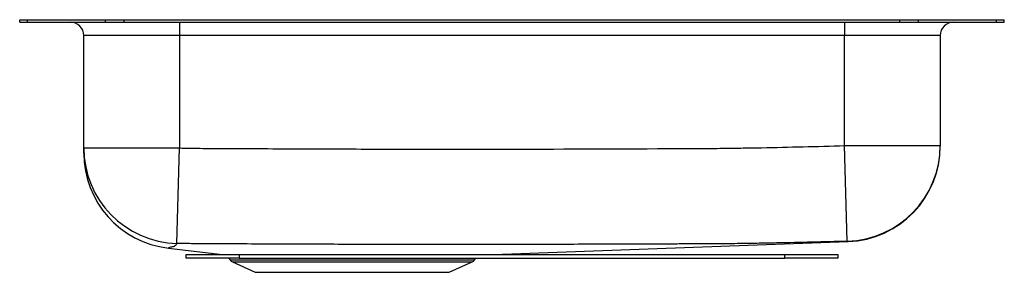
# Model space of a CAD drawing. Units: inches. Extents: x 8.1 to 26.6, y 8.8 to 13.5.
import ezdxf

# ---------------------------------------------------------------- set-up
doc = ezdxf.new("R2010")
doc.units = ezdxf.units.IN
doc.header["$MEASUREMENT"] = 0

msp = doc.modelspace()

# ---------------------------------------------------------------- linework, layer by layer
at = {"color": 7, "linetype": 'Continuous', "lineweight": 25}
for p, q in [((8.138, 13.493), (8.138, 13.539)), ((8.138, 13.539), (8.284, 13.539)), ((8.284, 13.493), (8.284, 13.539)), ((8.284, 13.539), (9.749, 13.539)), ((9.749, 13.493), (9.749, 13.539)), ((9.749, 13.539), (10.102, 13.539)), ((10.102, 13.493), (10.102, 13.539)), ((10.102, 13.539), (24.673, 13.539)), ((24.673, 13.493), (24.673, 13.539)), ((24.673, 13.539), (25.027, 13.539)), ((25.027, 13.493), (25.027, 13.539)), ((25.027, 13.539), (26.491, 13.539)), ((26.491, 13.493), (26.491, 13.539)), ((26.491, 13.539), (26.638, 13.539)), ((26.638, 13.493), (26.638, 13.539)), ((8.138, 13.493), (8.284, 13.493)), ((8.284, 13.493), (9.749, 13.493)), ((9.749, 13.493), (10.102, 13.493)), ((10.102, 13.493), (24.673, 13.493)), ((11.138, 13.493), (11.138, 13.243)), ((23.638, 13.493), (23.638, 13.243)), ((24.673, 13.493), (25.027, 13.493)), ((25.027, 13.493), (26.491, 13.493)), ((26.491, 13.493), (26.638, 13.493)), ((11.138, 13.243), (9.342, 13.243)), ((9.342, 11.13), (9.342, 13.243)), ((23.638, 13.243), (11.138, 13.243)), ((11.138, 13.243), (11.138, 11.13)), ((25.434, 13.243), (23.638, 13.243)), ((23.638, 11.173), (23.638, 13.243)), ((25.434, 13.243), (25.434, 11.173)), ((9.342, 11.13), (11.138, 11.13)), ((11.092, 9.337), (11.138, 11.13)), ((23.688, 9.377), (23.638, 11.173)), ((23.638, 11.173), (25.434, 11.173)), ((17.042, 9.129), (23.702, 9.37)), ((10.932, 9.249), (11.951, 9.129)), ((11.263, 9.057), (11.263, 9.129)), ((11.263, 9.129), (12.263, 9.129)), ((12.263, 9.129), (12.263, 9.057)), ((12.263, 9.129), (22.513, 9.129)), ((22.513, 9.057), (22.513, 9.129)), ((22.513, 9.129), (23.513, 9.129)), ((23.513, 9.129), (23.513, 9.057)), ((12.263, 9.057), (11.263, 9.057)), ((12.069, 9.057), (12.09, 9.027)), ((12.134, 8.99), (12.565, 8.793)), ((12.263, 9.057), (22.513, 9.057)), ((16.21, 8.793), (16.641, 8.99)), ((16.685, 9.027), (16.707, 9.057)), ((23.513, 9.057), (22.513, 9.057)), ((12.565, 8.793), (16.21, 8.793))]:
    msp.add_line(p, q, dxfattribs=at)
at = {"color": 8, "linetype": 'Continuous', "lineweight": 25}
for p, q in [((12.09, 9.027), (16.685, 9.027)), ((12.134, 8.99), (16.641, 8.99))]:
    msp.add_line(p, q, dxfattribs=at)
at = {"color": 7, "linetype": 'Continuous', "lineweight": 25}
for centre, radius, start, end in [((9.092, 13.243), 0.25, 0, 90), ((25.684, 13.243), 0.25, 90, 180), ((11.137, 11.131), 1.795, 180.0352, 268.5901), ((23.638, 11.173), 1.796, 271.605, 359.9973), ((23.638, 11.165), 1.796, 272.0467, 0), ((11.138, 11.033), 1.796, 180, 263.4144), ((12.179, 9.089), 0.109, 215, 245.4762), ((16.596, 9.089), 0.109, 294.5238, 325)]:
    msp.add_arc(centre, radius, start, end, dxfattribs=at)
for points, knots in [([(9.342, 11.034), (9.342, 11.035), (9.342, 11.036), (9.342, 11.047), (9.342, 11.073), (9.342, 11.111), (9.342, 11.13)], [0, 0, 0, 0, 0.23671, 0.545987, 0.772936, 1, 1, 1, 1]), ([(11.138, 11.13), (11.268, 11.126), (11.398, 11.124), (11.659, 11.121), (11.789, 11.121), (12.18, 11.119), (12.44, 11.118), (13.221, 11.114), (13.742, 11.112), (14.784, 11.109), (15.305, 11.108), (16.346, 11.107), (16.867, 11.107), (18.43, 11.11), (19.472, 11.114), (20.643, 11.119), (20.774, 11.12), (21.034, 11.121), (21.164, 11.121), (21.425, 11.124), (21.555, 11.126), (21.815, 11.13), (21.946, 11.132), (22.336, 11.14), (22.596, 11.146), (23.117, 11.158), (23.378, 11.165), (23.638, 11.173)], [0, 0, 0, 0, 0.03125, 0.03125, 0.0625, 0.0625, 0.125, 0.125, 0.25, 0.25, 0.375, 0.375, 0.5, 0.5, 0.75, 0.75, 0.78125, 0.78125, 0.8125, 0.8125, 0.84375, 0.84375, 0.875, 0.875, 0.9375, 0.9375, 1, 1, 1, 1]), ([(25.434, 11.173), (25.434, 11.17), (25.434, 11.165), (25.434, 11.167), (25.434, 11.164), (25.434, 11.165), (25.434, 11.165)], [0, 0, 0, 0, 0.169738, 0.339479, 0.678969, 1, 1, 1, 1]), ([(21.036, 9.328), (20.985, 9.327), (20.933, 9.327), (20.829, 9.327), (20.778, 9.326), (20.622, 9.326), (20.519, 9.325), (20.208, 9.324), (20.001, 9.323), (19.379, 9.321), (18.965, 9.32), (17.722, 9.316), (16.893, 9.315), (15.65, 9.316), (15.236, 9.316), (14.407, 9.318), (13.993, 9.319), (13.164, 9.322), (12.75, 9.324), (12.232, 9.326), (12.128, 9.326), (11.973, 9.327), (11.921, 9.327), (11.843, 9.328), (11.817, 9.328), (11.766, 9.328), (11.74, 9.328), (11.662, 9.329), (11.61, 9.329), (11.533, 9.329), (11.507, 9.33), (11.455, 9.33), (11.429, 9.33), (11.3, 9.332), (11.196, 9.334), (11.092, 9.337)], [0, 0, 0, 0, 0.015625, 0.015625, 0.03125, 0.03125, 0.0625, 0.0625, 0.125, 0.125, 0.25, 0.25, 0.5, 0.5, 0.625, 0.625, 0.75, 0.75, 0.875, 0.875, 0.90625, 0.90625, 0.921875, 0.921875, 0.929687, 0.929687, 0.9375, 0.9375, 0.953125, 0.953125, 0.960937, 0.960937, 0.96875, 0.96875, 1, 1, 1, 1]), ([(23.688, 9.377), (23.467, 9.371), (23.246, 9.365), (22.804, 9.354), (22.583, 9.349), (22.252, 9.342), (22.141, 9.34), (21.92, 9.336), (21.81, 9.334), (21.644, 9.332), (21.589, 9.331), (21.506, 9.33), (21.478, 9.33), (21.423, 9.329), (21.395, 9.329), (21.34, 9.329), (21.313, 9.329), (21.257, 9.328), (21.23, 9.328), (21.147, 9.328), (21.092, 9.328), (21.036, 9.328)], [0, 0, 0, 0, 0.25, 0.25, 0.5, 0.5, 0.625, 0.625, 0.75, 0.75, 0.8125, 0.8125, 0.84375, 0.84375, 0.875, 0.875, 0.90625, 0.90625, 0.9375, 0.9375, 1, 1, 1, 1])]:
    msp.add_open_spline(points, degree=3, knots=knots, dxfattribs=at)
at = {"color": 8, "linetype": 'Continuous', "lineweight": 25}
for points, knots in [([(11.092, 9.337), (11.082, 9.318), (11.068, 9.292), (11.025, 9.273), (10.988, 9.267), (10.954, 9.259), (10.939, 9.251), (10.934, 9.25), (10.932, 9.25)], [0, 0, 0, 0, 0.229935, 0.306677, 0.38344, 0.46015, 0.765055, 1, 1, 1, 1]), ([(23.702, 9.37), (23.702, 9.37), (23.702, 9.369), (23.701, 9.372), (23.699, 9.37), (23.692, 9.375), (23.688, 9.377)], [0, 0, 0, 0, 0.32394, 0.661963, 0.830984, 1, 1, 1, 1])]:
    msp.add_open_spline(points, degree=3, knots=knots, dxfattribs=at)

doc.saveas('drawing.dxf')
